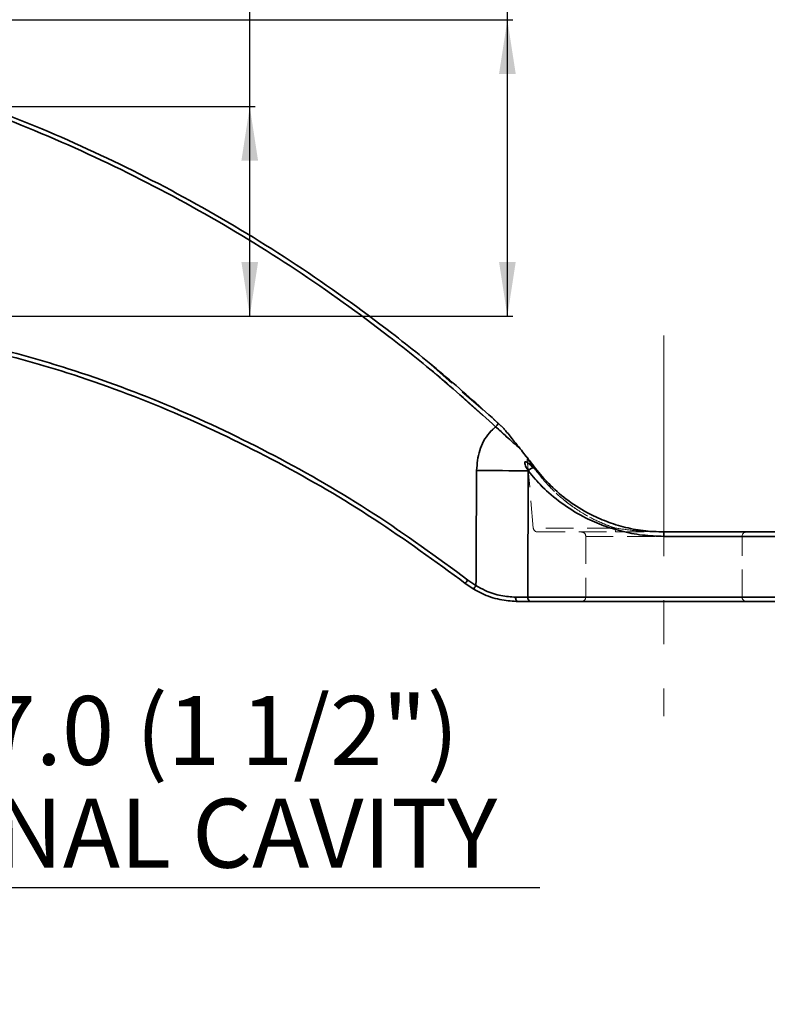
# Model space of a CAD drawing. Units: millimetres. Extents: x -3 to 434, y -3 to 282.
# Drawn here: x 217 to 251, y 52 to 97 of the extents above; entities that cross this region are included whole.
import ezdxf

# ---------------------------------------------------------------- set-up
doc = ezdxf.new("R2010")
doc.units = ezdxf.units.MM
doc.linetypes.add('CENTERX2', pattern=[20.32, 12.7, -2.54, 2.54, -2.54])
doc.linetypes.add('HIDDEN', pattern=[1.905, 1.27, -0.635])
doc.layers.add('DIM-1', color=7, linetype='Continuous', lineweight=25)
doc.styles.add('SLDTEXTSTYLE0', font='TXT', dxfattribs={"width": 0.605})
doc.dimstyles.new('SLDDIMSTYLE5', dxfattribs={"dimtxt": 3.081982, "dimasz": 2.5, "dimexe": 0, "dimexo": 0.0625, "dimgap": 0.770496, "dimtad": 1, "dimdec": 1, "dimlfac": 2.5, "dimrnd": 1e-09, "dimzin": 4, "dimdsep": 46, "dimtxsty": 'SLDTEXTSTYLE0', "dimsah": 1, "dimcen": 0.09, "dimadec": 0, "dimazin": 1, "dimtfac": 1, "dimtdec": 1, "dimtofl": 0, "dimtmove": 0, "dimatfit": 3, "dimfxl": 1, "dimfrac": 2, "dimtolj": 1, "dimtzin": 12, "dimarcsym": 0})
doc.dimstyles.new('SLDDIMSTYLE9', dxfattribs={"dimtxt": 3.081982, "dimasz": 2.5, "dimexe": 0, "dimexo": 0.0625, "dimgap": 0.770496, "dimtad": 1, "dimdec": 1, "dimlfac": 2.5, "dimrnd": 1e-09, "dimzin": 12, "dimdsep": 46, "dimtxsty": 'SLDTEXTSTYLE0', "dimsah": 1, "dimcen": 0.09, "dimadec": 0, "dimazin": 3, "dimtfac": 1, "dimtdec": 1, "dimtofl": 0, "dimtmove": 0, "dimatfit": 3, "dimfxl": 1, "dimfrac": 2, "dimtolj": 1, "dimtzin": 12, "dimarcsym": 0})

# ---------------------------------------------------------------- blocks, each defined once
blk = doc.blocks.new('_D_14')
at = {"layer": 'DIM-1', "transparency": 16777216}
for p, q in [((182.271, 83.367), (182.271, 56.813)), ((197.071, 83.367), (197.071, 56.813)), ((182.271, 57.063), (197.071, 57.063)), ((197.071, 57.063), (240.52, 57.063))]:
    blk.add_line(p, q, dxfattribs=at)
for points in [[(182.271, 57.063), (184.771, 56.678), (184.771, 57.447)], [(197.071, 57.063), (194.571, 57.447), (194.571, 56.678)]]:
    blk.add_solid(points, dxfattribs=at)
at = {"layer": 'DIM-1', "transparency": 16777216, "char_height": 3.175, "attachment_point": 1, "style": 'SLDTEXTSTYLE0'}
for s, insert in [('(1 1/2")', (221.922, 65.889)), ('%%c', (208.003, 65.889)), ('37.0', (212.5, 65.889)), ('INTERNAL CAVITY', (203.126, 61.156))]:
    blk.add_mtext(s, dxfattribs=dict(at, insert=insert))
blk = doc.blocks.new('_D_15')
at = {"layer": 'DIM-1', "transparency": 16777216}
for p, q in [((239.029, 97.045), (239.029, 128.209)), ((199.193, 97.045), (239.279, 97.045)), ((239.029, 83.389), (239.029, 97.045)), ((196.664, 83.389), (239.279, 83.389))]:
    blk.add_line(p, q, dxfattribs=at)
for points in [[(239.029, 97.045), (238.645, 94.545), (239.414, 94.545)], [(239.029, 83.389), (239.414, 85.889), (238.645, 85.889)]]:
    blk.add_solid(points, dxfattribs=at)
at = {"layer": 'DIM-1', "transparency": 16777216, "insert": (234.936, 102.715), "char_height": 3.175, "attachment_point": 1, "rotation": 90, "style": 'SLDTEXTSTYLE0'}
blk.add_mtext('30.5 (1 3/16")', dxfattribs=at)
blk = doc.blocks.new('_D_16')
at = {"layer": 'DIM-1', "transparency": 16777216}
for p, q in [((227.163, 93.045), (227.163, 126.25)), ((197.121, 93.045), (227.413, 93.045)), ((227.163, 83.389), (227.163, 93.045)), ((196.664, 83.389), (227.413, 83.389))]:
    blk.add_line(p, q, dxfattribs=at)
for points in [[(227.163, 93.045), (226.778, 90.545), (227.547, 90.545)], [(227.163, 83.389), (227.547, 85.889), (226.778, 85.889)]]:
    blk.add_solid(points, dxfattribs=at)
at = {"layer": 'DIM-1', "transparency": 16777216, "insert": (223.07, 101.932), "char_height": 3.175, "attachment_point": 1, "rotation": 90, "style": 'SLDTEXTSTYLE0'}
blk.add_mtext('20.5 (13/16")', dxfattribs=at)

msp = doc.modelspace()

# ---------------------------------------------------------------- linework, layer by layer
at = {"color": 7, "linetype": 'CENTERX2', "lineweight": 18, "ltscale": 0.8}
msp.add_line((246.239, 82.497), (246.239, 64.966), dxfattribs=at)
at = {"color": 7, "linetype": 'HIDDEN', "lineweight": 18}
for p, q in [((235.516, 81.142), (238.839, 78.242)), ((239.947, 76.779), (240.223, 73.628)), ((239.993, 76.256), (240.002, 76.245)), ((240.329, 76.366), (240.863, 75.746)), ((243.98, 73.628), (240.242, 73.628)), ((240.422, 73.445), (244.055, 73.445)), ((242.639, 73.245), (249.839, 73.245)), ((242.639, 73.245), (242.639, 70.445)), ((246.239, 73.245), (246.239, 73.445)), ((246.239, 73.245), (253.639, 73.245)), ((249.839, 70.445), (249.839, 73.245)), ((237.583, 70.982), (237.215, 71.232)), ((253.639, 70.445), (239.97, 70.445)), ((249.839, 70.445), (242.639, 70.445))]:
    msp.add_line(p, q, dxfattribs=at)
at = {"color": 7, "linetype": 'Continuous', "lineweight": 35}
for p, q in [((238.624, 78.443), (238.839, 78.242)), ((239.986, 76.812), (239.911, 76.908)), ((239.993, 76.256), (239.97, 70.445)), ((240.002, 76.245), (239.993, 76.256)), ((240.329, 76.366), (240.629, 75.999)), ((246.239, 73.245), (246.239, 73.445)), ((246.239, 73.445), (253.439, 73.445)), ((237.215, 71.232), (237.583, 70.982)), ((237.479, 70.812), (237.092, 71.076)), ((240.139, 70.245), (239.532, 70.245)), ((253.439, 70.245), (240.139, 70.245))]:
    msp.add_line(p, q, dxfattribs=at)
at = {"color": 8, "linetype": 'Continuous', "lineweight": 35}
for p, q in [((253.639, 73.245), (246.239, 73.245)), ((239.97, 70.445), (253.639, 70.445))]:
    msp.add_line(p, q, dxfattribs=at)
at = {"color": 7, "linetype": 'HIDDEN', "lineweight": 18, "flags": 128}
for points in [[(244.055, 73.445), (244.041, 73.449), (244.028, 73.459), (244.016, 73.475), (244.005, 73.498), (243.995, 73.525), (243.988, 73.557), (243.983, 73.591), (243.98, 73.628)], [(244.055, 73.445), (244.041, 73.449), (244.028, 73.459), (244.016, 73.475), (244.005, 73.498), (243.995, 73.525), (243.988, 73.557), (243.983, 73.591), (243.98, 73.628)], [(237.092, 71.076), (237.092, 71.076)], [(239.403, 70.445), (239.405, 70.406), (239.413, 70.368), (239.425, 70.334), (239.441, 70.304), (239.46, 70.279), (239.482, 70.26), (239.507, 70.249), (239.532, 70.245)], [(239.532, 70.245), (239.532, 70.245)]]:
    msp.add_lwpolyline(points, dxfattribs=at)
at = {"color": 7, "linetype": 'Continuous', "lineweight": 35, "flags": 128}
msp.add_lwpolyline([(239.403, 70.445), (239.405, 70.406), (239.413, 70.368), (239.425, 70.334), (239.441, 70.304), (239.46, 70.279), (239.482, 70.26), (239.507, 70.249), (239.532, 70.245)], dxfattribs=at)
at = {"color": 7, "linetype": 'Continuous', "lineweight": 35}
for centre, radius, start, end in [((235.163, 81.444), 4.581, 316.5582, 319.0627), ((236.762, -127.859), 204.14, 89.0931, 89.76205), ((240.249, 76.142), 0.267, 96.768, 157.4476), ((233.534, 74.003), 4.607, 320.549, 323.0289), ((233.409, 73.42), 4.834, 327.3488, 329.709), ((240.156, 70.431), 0.187, 175.6623, 264.8778)]:
    msp.add_arc(centre, radius, start, end, dxfattribs=at)
at = {"color": 7, "linetype": 'HIDDEN', "lineweight": 18}
for centre, radius, start, end in [((235.163, 81.444), 4.581, 316.5582, 319.0627), ((236.762, -127.859), 204.14, 89.0931, 89.76205), ((240.249, 76.142), 0.267, 96.768, 157.4476), ((240.422, 73.645), 0.2, 185, 270), ((242.439, 73.245), 0.2, 0, 90), ((250.039, 73.245), 0.2, 90, 180), ((233.534, 74.003), 4.607, 320.549, 323.0289), ((233.409, 73.42), 4.834, 327.3488, 329.709), ((240.156, 70.431), 0.187, 175.6623, 264.8778), ((242.439, 70.445), 0.2, 270, 0), ((250.039, 70.445), 0.2, 180, 270)]:
    msp.add_arc(centre, radius, start, end, dxfattribs=at)
at = {"color": 7, "linetype": 'Continuous', "lineweight": 35}
for points, knots in [([(238.489, 78.294), (237.693, 79.013), (236.099, 80.451), (233.059, 82.898), (229.332, 85.572), (224.805, 88.338), (220.05, 90.779), (215.128, 92.848), (210.103, 94.562), (206.689, 95.383), (204.978, 95.794)], [0, 0, 0, 0, 0.084094, 0.168356, 0.30592, 0.443482, 0.584121, 0.72476, 0.862007, 1, 1, 1, 1]), ([(205.019, 95.99), (206.73, 95.579), (210.152, 94.756), (215.153, 93.052), (220.022, 91.01), (224.761, 88.592), (229.343, 85.808), (233.146, 83.085), (236.226, 80.607), (237.824, 79.164), (238.624, 78.443)], [0, 0, 0, 0, 0.137577, 0.275155, 0.41273, 0.550304, 0.690966, 0.831629, 0.915815, 1, 1, 1, 1]), ([(204.783, 83.509), (205.961, 83.418), (208.318, 83.236), (211.845, 82.716), (215.35, 81.983), (219.314, 80.866), (223.662, 79.245), (228.361, 77), (232.924, 74.368), (235.785, 72.278), (237.215, 71.232)], [0, 0, 0, 0, 0.1006995, 0.2013882, 0.3035785, 0.4057615, 0.5520415, 0.6983517, 0.8491776, 1, 1, 1, 1]), ([(237.092, 71.076), (235.709, 72.088), (232.943, 74.112), (228.45, 76.726), (223.727, 79.006), (219.314, 80.659), (215.35, 81.777), (211.876, 82.509), (208.344, 83.035), (205.959, 83.219), (204.766, 83.311)], [0, 0, 0, 0, 0.146398, 0.2928, 0.443573, 0.594313, 0.694917, 0.795527, 0.897758, 1, 1, 1, 1]), ([(237.61, 76.28), (237.637, 76.59), (237.69, 77.213), (238.066, 77.903), (238.392, 78.204), (238.489, 78.294)], [0, 0, 0, 0, 0.411079, 0.824789, 1, 1, 1, 1]), ([(239.617, 77.281), (239.408, 77.465), (239.046, 77.784), (238.655, 78.142), (238.489, 78.294)], [0, 0, 0, 0, 0.576568, 1, 1, 1, 1]), ([(238.839, 78.242), (238.839, 78.242), (238.84, 78.241), (238.848, 78.231), (238.886, 78.186), (239.059, 77.975), (239.319, 77.656), (239.528, 77.393), (239.617, 77.281)], [0, 0, 0, 0, 0.007816, 0.018576, 0.046536, 0.167858, 0.647705, 1, 1, 1, 1]), ([(239.617, 77.281), (239.767, 77.091), (240.015, 76.776), (240.24, 76.483), (240.329, 76.366)], [0, 0, 0, 0, 0.604457, 1, 1, 1, 1]), ([(240.217, 76.408), (240.145, 76.482), (240.054, 76.574), (239.937, 76.654), (239.897, 76.673), (239.874, 76.678), (239.861, 76.679), (239.85, 76.677), (239.842, 76.673), (239.836, 76.667), (239.831, 76.657), (239.825, 76.633), (239.839, 76.543), (239.901, 76.417), (239.964, 76.307), (239.993, 76.256)], [0, 0, 0, 0, 0.33667, 0.420831, 0.462957, 0.478323, 0.493774, 0.501069, 0.508434, 0.514969, 0.523185, 0.537886, 0.585918, 0.810369, 1, 1, 1, 1]), ([(239.911, 76.908), (239.908, 76.912), (239.904, 76.917), (239.904, 76.917), (239.904, 76.917)], [0, 0, 0, 0, 0.736836, 1, 1, 1, 1]), ([(237.583, 70.982), (237.586, 71.687), (237.596, 73.453), (237.605, 75.219), (237.61, 76.28)], [0, 0, 0, 0, 0.398982, 1, 1, 1, 1]), ([(246.239, 73.245), (245.907, 73.257), (245.232, 73.281), (244.26, 73.473), (243.342, 73.764), (242.402, 74.192), (241.472, 74.78), (240.633, 75.497), (240.205, 76.005), (240.002, 76.245)], [0, 0, 0, 0, 0.122407, 0.248944, 0.370886, 0.495795, 0.666577, 0.842234, 1, 1, 1, 1]), ([(240.629, 75.999), (240.551, 76.085), (240.422, 76.228), (240.279, 76.357), (240.22, 76.406), (240.217, 76.408)], [0, 0, 0, 0, 0.595329, 0.981162, 1, 1, 1, 1]), ([(240.629, 75.999), (240.728, 75.889), (241.055, 75.528), (241.716, 74.945), (242.593, 74.373), (243.49, 73.953), (244.353, 73.669), (245.279, 73.483), (245.919, 73.458), (246.239, 73.445)], [0, 0, 0, 0, 0.082774, 0.272783, 0.462517, 0.596768, 0.730895, 0.865487, 1, 1, 1, 1]), ([(239.532, 70.245), (239.287, 70.257), (238.793, 70.282), (238.052, 70.5), (237.635, 70.727), (237.479, 70.812)], [0, 0, 0, 0, 0.3818691, 0.7685356, 1, 1, 1, 1]), ([(237.583, 70.982), (237.721, 70.901), (238.089, 70.687), (238.751, 70.478), (239.186, 70.456), (239.403, 70.445)], [0, 0, 0, 0, 0.232047, 0.617426, 1, 1, 1, 1]), ([(239.403, 70.445), (239.502, 70.445), (239.717, 70.445), (239.882, 70.445), (239.97, 70.445)], [0, 0, 0, 0, 0.462189, 1, 1, 1, 1])]:
    msp.add_open_spline(points, degree=3, knots=knots, dxfattribs=at)
at = {"color": 7, "linetype": 'HIDDEN', "lineweight": 18}
for points, knots in [([(204.978, 95.794), (206.023, 95.552), (208.116, 95.067), (211.859, 93.974), (216.182, 92.444), (221.033, 90.308), (225.757, 87.797), (230.266, 84.937), (234.549, 81.792), (237.173, 79.462), (238.489, 78.294)], [0, 0, 0, 0, 0.0841461, 0.1684648, 0.305655, 0.4435894, 0.5838421, 0.7248917, 0.8620798, 1, 1, 1, 1]), ([(237.215, 71.232), (235.833, 72.244), (233.058, 74.275), (228.558, 76.895), (224.614, 78.799), (221.328, 80.115), (218.536, 81.085), (215.406, 81.969), (211.921, 82.702), (208.375, 83.231), (205.982, 83.416), (204.783, 83.509)], [0, 0, 0, 0, 0.145872, 0.292749, 0.442875, 0.518566, 0.594254, 0.694653, 0.795501, 0.897576, 1, 1, 1, 1]), ([(238.489, 78.294), (238.392, 78.204), (238.066, 77.903), (237.69, 77.213), (237.637, 76.59), (237.61, 76.28)], [0, 0, 0, 0, 0.175211, 0.588921, 1, 1, 1, 1]), ([(238.489, 78.294), (238.733, 78.069), (239.125, 77.709), (239.483, 77.398), (239.617, 77.281)], [0, 0, 0, 0, 0.62467, 1, 1, 1, 1]), ([(239.993, 76.256), (239.941, 76.345), (239.875, 76.457), (239.831, 76.591), (239.826, 76.635), (239.831, 76.656), (239.835, 76.665), (239.841, 76.671), (239.848, 76.676), (239.858, 76.679), (239.881, 76.678), (239.957, 76.648), (240.069, 76.555), (240.165, 76.46), (240.217, 76.408)], [0, 0, 0, 0, 0.336702, 0.420919, 0.463194, 0.475871, 0.483968, 0.490308, 0.496669, 0.50459, 0.518351, 0.561602, 0.760543, 1, 1, 1, 1]), ([(240.358, 76.262), (240.275, 76.374), (240.069, 76.65), (239.907, 76.861), (239.98, 76.767), (240.232, 76.431), (240.358, 76.262)], [0, 0, 0, 0, 0.177407, 0.440201, 0.7203, 1, 1, 1, 1]), ([(237.61, 76.28), (237.606, 75.43), (237.597, 73.731), (237.588, 71.965), (237.583, 71.049), (237.583, 70.982)], [0, 0, 0, 0, 0.481209, 0.962309, 1, 1, 1, 1]), ([(239.97, 70.445), (239.975, 71.612), (239.983, 73.549), (239.99, 75.486), (239.993, 76.256)], [0, 0, 0, 0, 0.602311, 1, 1, 1, 1]), ([(240.002, 76.245), (240.255, 75.95), (240.759, 75.361), (241.686, 74.627), (242.662, 74.06), (243.589, 73.671), (244.543, 73.409), (245.418, 73.268), (245.99, 73.252), (246.239, 73.245)], [0, 0, 0, 0, 0.19389, 0.387536, 0.528877, 0.670063, 0.789058, 0.907977, 1, 1, 1, 1]), ([(240.358, 76.262), (240.532, 76.042), (240.87, 75.612), (241.601, 74.919), (242.384, 74.36), (243.19, 73.92), (243.715, 73.726), (243.98, 73.628)], [0, 0, 0, 0, 0.235947, 0.45968, 0.689378, 0.843148, 1, 1, 1, 1]), ([(243.98, 73.628), (243.968, 73.632), (243.694, 73.723), (243.18, 73.932), (242.385, 74.357), (241.605, 74.918), (240.872, 75.609), (240.532, 76.042), (240.358, 76.262)], [0, 0, 0, 0, 0.0071443, 0.1588319, 0.3106307, 0.5372516, 0.7640565, 1, 1, 1, 1]), ([(246.239, 73.445), (246.235, 73.445), (246.231, 73.445), (246.226, 73.445), (246.183, 73.445), (246.111, 73.446), (245.892, 73.449), (245.43, 73.463), (244.746, 73.516), (244.23, 73.591), (243.98, 73.628)], [0, 0, 0, 0, 0.004639, 0.00552, 0.006977, 0.059815, 0.097083, 0.289904, 0.657476, 1, 1, 1, 1]), ([(243.98, 73.628), (244.23, 73.591), (244.746, 73.516), (245.43, 73.463), (245.892, 73.449), (246.111, 73.446), (246.183, 73.445), (246.226, 73.445), (246.231, 73.445), (246.235, 73.445), (246.239, 73.445)], [0, 0, 0, 0, 0.342524, 0.710096, 0.902917, 0.940185, 0.993023, 0.99448, 0.995361, 1, 1, 1, 1]), ([(244.055, 73.445), (244.301, 73.445), (244.933, 73.445), (245.616, 73.445), (246.103, 73.445), (246.19, 73.445), (246.236, 73.445), (246.239, 73.445)], [0, 0, 0, 0, 0.34408, 0.884499, 0.939926, 0.995372, 1, 1, 1, 1]), ([(239.403, 70.445), (239.276, 70.449), (238.939, 70.46), (238.287, 70.596), (237.818, 70.853), (237.583, 70.982)], [0, 0, 0, 0, 0.229596, 0.613387, 1, 1, 1, 1]), ([(239.97, 70.445), (239.895, 70.445), (239.732, 70.445), (239.518, 70.445), (239.403, 70.445)], [0, 0, 0, 0, 0.462189, 1, 1, 1, 1])]:
    msp.add_open_spline(points, degree=3, knots=knots, dxfattribs=at)

# ---------------------------------------------------------------- dimensions: what is measured, and where the dimension line sits
at = {"layer": 'DIM-1'}
for base, p2, text, picture, middle in [((239.029, 97.045), (198.943, 97.045), '30.5 (1 3/16")', '_D_15', (239.029, 115.462)), ((227.163, 93.045), (196.871, 93.045), '20.5 (13/16")', '_D_16', (227.163, 114.091))]:
    dim = msp.add_linear_dim(base=base, p1=(196.414, 83.389), p2=p2, angle=90, text=text, dimstyle='SLDDIMSTYLE9', dxfattribs=at)
    dim.commit()
    dim.dimension.update_dxf_attribs({"geometry": picture, "text_midpoint": middle, "dimtype": 160})
dim = msp.add_linear_dim(base=(197.071, 57.063), p1=(182.271, 83.617), p2=(197.071, 83.617), text='%%c<> (1 1/2")\\PINTERNAL CAVITY', dimstyle='SLDDIMSTYLE5', dxfattribs=at)
dim.commit()
dim.dimension.update_dxf_attribs({"geometry": '_D_14', "text_midpoint": (221.823, 57.063), "dimtype": 160})

doc.saveas('drawing.dxf')
